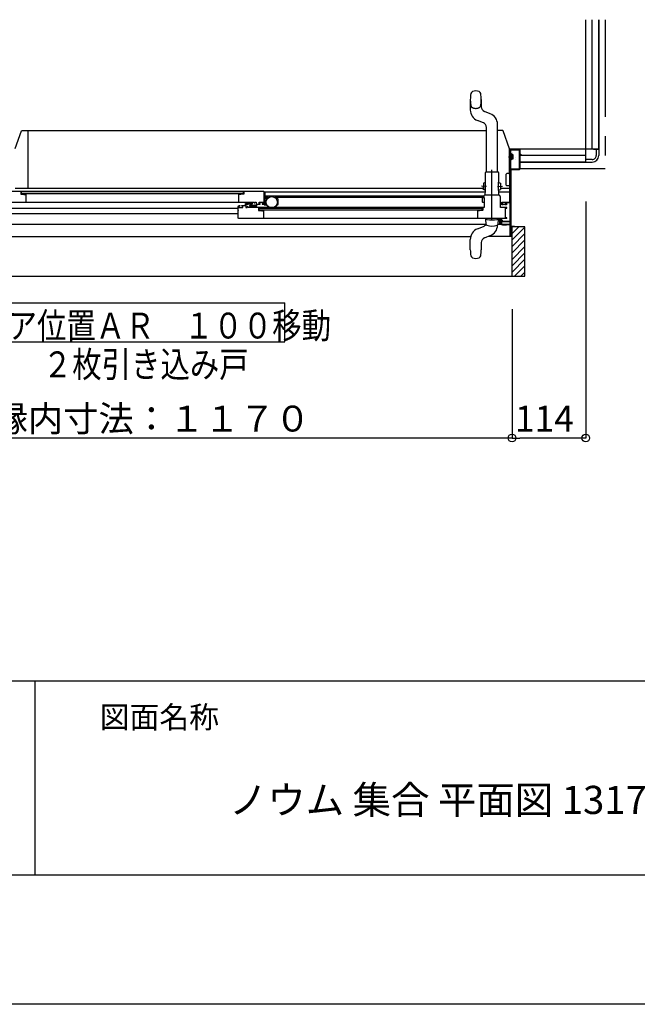
# Model space of a CAD drawing. Extents: x -405 to 205, y -16 to 288.
# Drawn here: x -302 to -255, y -13 to 63 of the extents above; entities that cross this region are included whole.
import ezdxf

# ---------------------------------------------------------------- set-up
doc = ezdxf.new("R2010")
doc.units = 0
doc.header["$MEASUREMENT"] = 0
for name, pattern in [('CENTER', [12, 7.5, -1.5, 1.5, -1.5]), ('DASHED', [4.5, 3, -1.5]), ('PHANTOM', [15, 7.5, -1.5, 1.5, -1.5, 1.5, -1.5])]:
    doc.linetypes.add(name, pattern=pattern)
doc.layers.get('0').update_dxf_attribs({"linetype": 'CONTINUOUS'})
doc.layers.get('DEFPOINTS').update_dxf_attribs({"linetype": 'CONTINUOUS'})
doc.layers.add('1図面枠', color=7, linetype='CONTINUOUS', lineweight=15)
doc.layers.add('VIEW0001', color=7, linetype='CONTINUOUS')
doc.layers.add('図面枠', color=3, linetype='CONTINUOUS')
doc.styles.get("Standard").update_dxf_attribs({"font": 'ROMANS', "bigfont": 'EXTFONT'})
doc.dimstyles.new('ISO-25', dxfattribs={"dimtxt": 2.5, "dimasz": 2.5, "dimexe": 1.25, "dimexo": 0.625, "dimtad": 1, "dimdec": 4, "dimdsep": 46, "dimtxsty": 'Standard', "dimcen": 2.5, "dimadec": 0, "dimazin": 0, "dimtfac": 1, "dimtdec": 4, "dimtmove": 0, "dimatfit": 3, "dimfxl": 1, "dimtolj": 1, "dimtzin": 0, "dimarcsym": 0})

# ---------------------------------------------------------------- blocks, each defined once
blk = doc.blocks.new('_ORIGIN')
at = {"color": 0, "linetype": 'ByBlock'}
blk.add_line((0, 0), (-1, 0), dxfattribs=at)
blk.add_circle((0, 0), 0.5, dxfattribs=at)
blk = doc.blocks.new('*D60')
at = {"layer": 'DEFPOINTS', "color": 0}
for p in [(-322.765148, 43.55857), (-264.270148, 43.55857), (-322.765148, 31.05957)]:
    blk.add_point(p, dxfattribs=at)
at = {"layer": 'VIEW0001', "color": 0, "lineweight": -2}
for p, q in [((-322.765148, 41.01857), (-322.765148, 31.05957)), ((-264.270148, 41.01857), (-264.270148, 31.05957)), ((-264.870148, 31.05957), (-322.165148, 31.05957))]:
    blk.add_line(p, q, dxfattribs=at)
at = {"layer": 'VIEW0001', "color": 0, "lineweight": -2, "xscale": 0.6, "yscale": 0.6, "zscale": 0.6, "rotation": 180}
blk.add_blockref('_ORIGIN', (-322.765148, 31.05957), dxfattribs=at)
at = {"layer": 'VIEW0001', "color": 0, "lineweight": -2, "xscale": 0.6, "yscale": 0.6, "zscale": 0.6}
blk.add_blockref('_ORIGIN', (-264.270148, 31.05957), dxfattribs=at)
at = {"layer": 'VIEW0001', "color": 0, "insert": (-293.515648, 32.55957), "char_height": 2, "attachment_point": 5}
blk.add_mtext('\\A1;額縁内寸法：１１７０', dxfattribs=at)
blk = doc.blocks.new('*D61')
at = {"layer": 'DEFPOINTS', "color": 0}
for p in [(-258.570148, 51.87891), (-264.270148, 43.55857), (-264.270148, 31.05957)]:
    blk.add_point(p, dxfattribs=at)
at = {"layer": 'VIEW0001', "color": 0, "lineweight": -2}
for p, q in [((-258.570148, 49.33891), (-258.570148, 31.05957)), ((-264.270148, 41.01857), (-264.270148, 31.05957)), ((-259.170148, 31.05957), (-263.670148, 31.05957))]:
    blk.add_line(p, q, dxfattribs=at)
at = {"layer": 'VIEW0001', "color": 0, "lineweight": -2, "xscale": 0.6, "yscale": 0.6, "zscale": 0.6, "rotation": 180}
blk.add_blockref('_ORIGIN', (-264.270148, 31.05957), dxfattribs=at)
at = {"layer": 'VIEW0001', "color": 0, "lineweight": -2, "xscale": 0.6, "yscale": 0.6, "zscale": 0.6}
blk.add_blockref('_ORIGIN', (-258.570148, 31.05957), dxfattribs=at)
at = {"layer": 'VIEW0001', "color": 0, "insert": (-261.768148, 32.55957), "char_height": 2, "attachment_point": 5}
blk.add_mtext('\\A1;114', dxfattribs=at)

msp = doc.modelspace()

# ---------------------------------------------------------------- linework, layer by layer
msp.add_line((-301.15329, 12.307505), (-301.15329, -2.692495))
msp.add_line((-301.15329, 12.307505), (-301.15329, -2.692495))
at = {"layer": 'DEFPOINTS'}
msp.add_line((18.84671, -12.692495), (-401.15329, -12.692495), dxfattribs=at)
at = {"layer": 'VIEW0001', "color": 7, "linetype": 'Continuous'}
for p, q in [((-258.570148, 52.37891), (-258.570148, 63.37891)), ((-258.070148, 53.37891), (-258.070148, 63.37891)), ((-257.570148, 63.37891), (-257.570148, 53.37891)), ((-257.570148, 53.37891), (-257.570148, 63.37891)), ((-302.679352, 53.429846), (-302.197029, 54.780351)), ((-302.149942, 54.813534), (-301.685177, 54.813534)), ((-301.685177, 53.102437), (-301.685177, 54.813534)), ((-264.455136, 51.530908), (-264.455136, 53.413534)), ((-257.570148, 53.37891), (-264.455136, 53.37891)), ((-264.370136, 51.83891), (-264.370136, 53.31891)), ((-264.355136, 53.33391), (-263.730136, 53.33391)), ((-263.715136, 53.31891), (-263.715136, 51.83891)), ((-257.970148, 53.37891), (-257.570148, 53.37891)), ((-257.770148, 53.37891), (-257.770148, 52.87891)), ((-257.570148, 53.37891), (-257.570148, 52.87891)), ((-301.685177, 50.356581), (-301.685177, 53.100714)), ((-264.457636, 53.078806), (-264.445136, 53.078806)), ((-264.420136, 53.078913), (-264.440203, 53.078913)), ((-264.405136, 52.996413), (-264.38592, 52.996413)), ((-264.405136, 52.561413), (-264.38592, 52.561413)), ((-264.270136, 52.953913), (-264.348575, 53.013367)), ((-264.270136, 52.603913), (-264.348575, 52.544459)), ((-264.270136, 52.603913), (-264.270136, 52.953913)), ((-264.220136, 52.953913), (-264.270136, 52.953913)), ((-264.220136, 52.603913), (-264.270136, 52.603913)), ((-264.220136, 52.953913), (-264.220136, 52.603913)), ((-258.570148, 52.87891), (-263.670136, 52.87891)), ((-258.570148, 52.37891), (-258.570148, 52.778908)), ((-258.070148, 52.57891), (-258.570148, 52.57891)), ((-264.420136, 52.478913), (-264.440203, 52.478913)), ((-263.730136, 51.82391), (-264.355136, 51.82391)), ((-263.670136, 52.37891), (-258.570148, 52.37891)), ((-258.570148, 52.37891), (-263.670136, 52.37891)), ((-258.570148, 52.37891), (-258.070148, 52.37891)), ((-264.720136, 50.603534), (-264.720136, 51.440815)), ((-264.505136, 51.490256), (-264.670136, 51.490256)), ((-264.442636, 49.27891), (-264.442636, 51.550561)), ((-301.685177, 50.328534), (-301.685177, 50.356581)), ((-264.442636, 50.553534), (-264.670695, 50.553534)), ((-303.570145, 50.129098), (-283.495136, 50.128835)), ((-302.25015, 50.064109), (-302.25015, 49.904109)), ((-285.025136, 50.074109), (-302.24015, 50.074109)), ((-302.24015, 49.894109), (-302.059779, 49.894109)), ((-302.200141, 49.949075), (-302.200141, 50.074075)), ((-302.200141, 49.949075), (-285.065136, 49.948858)), ((-302.04121, 49.890533), (-302.002832, 49.875182)), ((-301.997262, 49.874109), (-301.92515, 49.874109)), ((-301.90015, 49.899109), (-301.90015, 49.904109)), ((-301.89015, 49.914109), (-301.889305, 49.914109)), ((-301.881588, 49.911971), (-301.867433, 49.903478)), ((-301.86015, 49.890616), (-301.86015, 49.324109)), ((-285.405136, 49.878892), (-285.405136, 49.853892)), ((-285.065136, 50.073858), (-285.065136, 49.948858)), ((-283.375136, 50.063892), (-283.420136, 50.063892)), ((-283.350136, 49.093892), (-283.350136, 50.078311)), ((-283.182071, 49.558892), (-283.350136, 49.558892)), ((-283.10185, 49.633528), (-283.345104, 49.633528)), ((-266.570141, 49.633528), (-282.598422, 49.633528)), ((-282.400136, 49.558892), (-282.5182, 49.558892)), ((-282.350136, 49.118892), (-282.350136, 49.508892)), ((-266.480136, 49.618892), (-266.420136, 49.618892)), ((-322.500176, 48.813528), (-285.445136, 48.813528)), ((-303.778769, 49.279132), (-284.195136, 49.278876)), ((-301.85015, 49.314109), (-301.83015, 49.314109)), ((-301.82015, 49.304109), (-301.82015, 49.294109)), ((-285.305136, 49.013892), (-285.305136, 48.988892)), ((-285.070136, 48.878892), (-285.070136, 48.978892)), ((-266.435136, 48.878892), (-284.695136, 48.878892)), ((-283.825136, 48.698892), (-283.825136, 48.823892)), ((-283.825136, 48.698892), (-266.59013, 48.698892)), ((-283.570136, 49.128892), (-283.465136, 49.128892)), ((-283.440136, 49.093892), (-283.440136, 49.103892)), ((-283.375136, 49.068892), (-283.415136, 49.068892)), ((-283.375136, 49.068892), (-283.236634, 49.068892)), ((-282.463637, 49.068892), (-282.400136, 49.068892)), ((-266.59013, 48.698892), (-266.59013, 48.823892)), ((-266.545131, 49.281392), (-266.420136, 49.281392)), ((-265.140136, 48.873719), (-265.140136, 48.87391)), ((-285.445136, 48.383528), (-322.400176, 48.383528)), ((-285.445136, 48.641392), (-285.445136, 48.621734)), ((-264.710135, 48.028892), (-285.395136, 48.028892)), ((-266.320154, 48.028892), (-266.320154, 47.953892)), ((-266.320154, 47.953892), (-266.301958, 47.606696)), ((-265.338349, 47.606696), (-265.320154, 47.953892)), ((-265.320154, 47.953892), (-265.320154, 48.028892)), ((-265.240136, 48.028892), (-265.240136, 47.57891)), ((-265.140136, 47.59391), (-265.140136, 48.028892)), ((-265.092636, 48.028719), (-265.092636, 47.54891)), ((-322.570176, 47.568638), (-266.290579, 47.568635)), ((-266.942314, 47.216627), (-266.482086, 47.398878)), ((-266.210474, 47.493338), (-266.211464, 47.493048)), ((-265.346407, 47.568636), (-264.445136, 47.568636)), ((-265.342215, 47.581728), (-265.240136, 47.581728)), ((-265.240136, 47.57891), (-265.155136, 47.57891)), ((-265.092636, 47.54891), (-264.995063, 47.529395)), ((-264.99016, 47.52891), (-264.692636, 47.52891)), ((-264.692636, 47.54891), (-264.467636, 47.54891)), ((-264.692636, 47.52891), (-264.692636, 47.54891)), ((-264.442636, 47.57391), (-264.442636, 47.60891)), ((-263.270148, 47.37891), (-264.370136, 47.37891)), ((-264.370136, 47.37891), (-264.370136, 46.67891)), ((-264.270148, 43.55857), (-264.270148, 47.37891)), ((-264.270086, 46.358842), (-263.270171, 47.358757)), ((-264.270084, 46.858897), (-263.750069, 47.37891)), ((-263.270148, 43.55857), (-263.270148, 47.37891)), ((-322.570176, 46.628638), (-267.465587, 46.628636)), ((-266.408223, 46.513906), (-266.205426, 46.594214)), ((-264.270148, 46.626837), (-266.123635, 46.626837)), ((-264.270129, 45.858852), (-263.270193, 46.858789)), ((-267.495155, 45.603892), (-267.495155, 46.403093)), ((-266.645155, 46.165249), (-266.645155, 45.603892)), ((-264.270172, 45.358776), (-263.270193, 46.358756)), ((-264.270172, 44.858743), (-263.270171, 45.858744)), ((-264.270148, 44.363827), (-263.270193, 45.363783)), ((-264.270148, 43.868887), (-263.270193, 44.868842)), ((-264.08549, 43.55857), (-263.270148, 44.373912)), ((-323.745148, 43.55857), (-263.270148, 43.55857)), ((-263.590515, 43.55857), (-263.270148, 43.878937)), ((-305.831879, 41.495925), (-281.83188, 41.495925)), ((-281.83188, 38.495925), (-281.83188, 41.495925)), ((-305.831879, 38.495925), (-281.83188, 38.495925))]:
    msp.add_line(p, q, dxfattribs=at)
at = {"layer": 'VIEW0001', "color": 7, "linetype": 'PHANTOM'}
for p, q in [((-257.070148, 63.37891), (-257.070148, 51.87891)), ((-264.540127, 52.778913), (-264.171939, 52.778913)), ((-263.670136, 51.87891), (-257.070148, 51.87891))]:
    msp.add_line(p, q, dxfattribs=at)
at = {"layer": 'VIEW0001', "color": 160, "linetype": 'Continuous'}
for p, q in [((-267.496196, 57.203892), (-267.496196, 56.404691)), ((-266.646196, 57.203892), (-266.646196, 56.642535)), ((-265.949036, 56.111627), (-266.409265, 56.293878)), ((-266.483128, 55.408907), (-266.943356, 55.591157)), ((-266.246196, 54.803614), (-301.685297, 54.803614)), ((-266.246196, 51.628892), (-266.246196, 55.060249)), ((-265.396196, 51.628892), (-265.396196, 55.298093)), ((-264.990372, 54.813534), (-265.396196, 54.813534)), ((-264.455136, 53.413534), (-264.943284, 54.780351)), ((-266.327288, 50.828921), (-266.320743, 51.578892)), ((-266.270743, 51.628892), (-265.370743, 51.628892)), ((-265.320743, 51.578892), (-265.314132, 50.821421)), ((-266.49166, 50.328614), (-302.685177, 50.328614)), ((-266.487936, 50.75532), (-266.492299, 50.255339)), ((-266.337741, 50.203988), (-266.492299, 50.255339)), ((-266.332506, 50.803965), (-266.487936, 50.75532)), ((-266.33796, 50.178989), (-266.332287, 50.828964)), ((-266.332287, 50.828964), (-266.316871, 50.82883)), ((-266.322543, 50.178854), (-266.316871, 50.82883)), ((-265.324549, 50.82133), (-265.309133, 50.821465)), ((-265.319008, 50.186354), (-265.324549, 50.82133)), ((-265.303591, 50.186489), (-265.309133, 50.821465)), ((-265.30898, 50.803965), (-265.153549, 50.75532)), ((-265.303744, 50.203988), (-265.149186, 50.255339)), ((-265.153549, 50.75532), (-265.149186, 50.255339)), ((-264.442636, 50.328534), (-265.149825, 50.328534)), ((-283.345104, 50.078311), (-266.333838, 50.078311)), ((-283.345104, 49.773528), (-266.564879, 49.773528)), ((-266.570141, 49.758892), (-266.570141, 49.303892)), ((-266.545136, 49.781392), (-266.442993, 49.781392)), ((-266.480136, 49.618892), (-266.480136, 49.678892)), ((-266.33796, 50.178989), (-266.322543, 50.178854)), ((-266.336014, 49.828959), (-266.33296, 50.178945)), ((-265.321822, 49.828892), (-265.320154, 49.828892)), ((-265.303591, 50.186489), (-265.319008, 50.186354)), ((-265.308591, 50.186445), (-265.305471, 49.828959)), ((-265.307647, 50.078311), (-264.442636, 50.078311)), ((-266.206015, 46.594214), (-265.948584, 46.696157))]:
    msp.add_line(p, q, dxfattribs=at)
at = {"layer": 'VIEW0001', "color": 32, "linetype": 'Continuous'}
for p, q in [((-264.213651, 53.101556), (-264.214123, 53.101723)), ((-264.168687, 52.65949), (-264.169158, 52.659657)), ((-264.031532, 52.610921), (-264.032004, 52.611088)), ((-263.999231, 52.74153), (-263.999703, 52.741697))]:
    msp.add_line(p, q, dxfattribs=at)
at = {"layer": 'VIEW0001', "color": 160, "linetype": 'CENTER'}
for p, q in [((-265.820743, 47.897913), (-265.820743, 51.78985)), ((-265.820743, 47.897913), (-265.820743, 51.78985)), ((-265.820743, 47.897913), (-265.820743, 51.617088)), ((-265.820743, 47.897913), (-265.820743, 51.617088)), ((-266.251683, 50.503248), (-266.640112, 50.506638)), ((-265.389803, 50.503248), (-265.001373, 50.506638))]:
    msp.add_line(p, q, dxfattribs=at)
at = {"layer": 'VIEW0001', "color": 7, "linetype": 'Continuous'}
for points in [[(-301.909976, 54.813533), (-301.908745, 54.813523), (-301.907514, 54.813423), (-301.906293, 54.813231)], [(-264.455136, 53.37891), (-263.720136, 53.37891)], [(-264.420136, 49.27891), (-264.420136, 53.37891)], [(-263.720136, 53.37891), (-263.68478, 53.364265), (-263.670136, 53.32891)], [(-263.670136, 53.32891), (-263.670136, 52.97891)], [(-263.670136, 52.97891), (-263.595136, 52.97891)], [(-263.595136, 52.93891), (-263.670136, 52.93891)], [(-263.670136, 52.93891), (-263.670136, 51.82891)], [(-263.595136, 52.97891), (-263.595136, 52.93891)], [(-263.720136, 51.77891), (-264.365136, 51.77891)], [(-264.365136, 51.77891), (-264.365136, 47.41891)], [(-263.670136, 51.82891), (-263.68478, 51.793555), (-263.720136, 51.77891)], [(-264.505136, 51.490256), (-264.502903, 51.490326), (-264.495716, 51.490552), (-264.48415, 51.493252), (-264.472244, 51.499225), (-264.46301, 51.507662), (-264.456466, 51.518415), (-264.455582, 51.526712), (-264.455136, 51.530908)], [(-285.397853, 49.903261), (-285.403189, 49.897789), (-285.405136, 49.890399)], [(-285.405136, 49.890399), (-285.405136, 49.323892)], [(-285.383698, 49.911754), (-285.397853, 49.903261)], [(-285.375981, 49.913892), (-285.379985, 49.913347), (-285.383698, 49.911754)], [(-285.375136, 49.913892), (-285.375981, 49.913892)], [(-285.365136, 49.903892), (-285.368065, 49.910963), (-285.375136, 49.913892)], [(-285.365136, 49.898892), (-285.365136, 49.903892)], [(-285.340136, 49.873892), (-285.357813, 49.881214), (-285.365136, 49.898892)], [(-285.268024, 49.873892), (-285.340136, 49.873892)], [(-285.262454, 49.874965), (-285.265188, 49.874162), (-285.268024, 49.873892)], [(-285.224076, 49.890316), (-285.262454, 49.874965)], [(-285.205507, 49.893892), (-285.214962, 49.89299), (-285.224076, 49.890316)], [(-285.025136, 49.893892), (-285.205507, 49.893892)], [(-285.025136, 50.073892), (-285.018065, 50.070963), (-285.015136, 50.063892)], [(-285.015136, 49.903892), (-285.018065, 49.896821), (-285.025136, 49.893892)], [(-285.015136, 50.063892), (-285.015136, 49.903892)], [(-283.445136, 50.078892), (-283.45978, 50.114247), (-283.495136, 50.128892)], [(-283.445136, 49.238892), (-283.445136, 50.078892)], [(-266.455136, 49.653892), (-266.435136, 49.653892)], [(-266.435136, 49.653892), (-266.424529, 49.649499), (-266.420136, 49.638892)], [(-266.420136, 49.638892), (-266.420136, 48.893892)], [(-285.435136, 49.313892), (-285.442207, 49.310963), (-285.445136, 49.303892)], [(-285.445136, 49.303892), (-285.445136, 49.293892)], [(-285.445136, 49.293892), (-285.440742, 49.283285), (-285.430136, 49.278892)], [(-285.445136, 48.918892), (-285.415846, 48.989602), (-285.345136, 49.018892)], [(-285.445136, 48.078892), (-285.445136, 48.918892)], [(-285.415136, 49.313892), (-285.435136, 49.313892)], [(-285.405136, 49.323892), (-285.408065, 49.316821), (-285.415136, 49.313892)], [(-285.345136, 48.978892), (-285.380491, 48.964247), (-285.395136, 48.928892)], [(-285.395136, 48.928892), (-285.395136, 48.878892)], [(-285.395136, 48.878892), (-285.070136, 48.878892)], [(-285.345136, 49.018892), (-285.315136, 49.018892)], [(-285.315136, 48.978892), (-285.345136, 48.978892)], [(-285.315136, 49.018892), (-285.308065, 49.015963), (-285.305136, 49.008892)], [(-285.305136, 48.988892), (-285.308065, 48.981821), (-285.315136, 48.978892)], [(-285.305136, 49.008892), (-285.305136, 48.988892)], [(-285.155136, 48.978892), (-285.155136, 49.018892)], [(-285.155136, 49.018892), (-284.885136, 49.018892)], [(-285.070136, 48.978892), (-285.155136, 48.978892)], [(-285.070136, 48.903892), (-285.070136, 48.963892)], [(-284.885136, 49.018892), (-284.885136, 49.178892)], [(-284.885136, 49.178892), (-284.335136, 49.178892)], [(-284.735136, 49.138892), (-284.840136, 49.138892)], [(-284.840136, 49.138892), (-284.840136, 48.878892)], [(-284.840136, 48.878892), (-284.735136, 48.878892)], [(-284.735136, 49.103892), (-284.735136, 49.138892)], [(-284.695136, 49.103892), (-284.715136, 49.083892), (-284.735136, 49.103892)], [(-284.735136, 48.878892), (-284.735136, 48.938892)], [(-284.735136, 48.938892), (-284.695136, 48.938892)], [(-284.480136, 49.138892), (-284.695136, 49.138892)], [(-284.695136, 49.138892), (-284.695136, 49.103892)], [(-284.695136, 48.938892), (-284.695136, 48.878892)], [(-284.562636, 49.005694), (-284.568126, 49.000204), (-284.570136, 48.992704)], [(-284.570136, 48.992704), (-284.570136, 48.988892)], [(-284.570136, 48.988892), (-284.565742, 48.978285), (-284.555136, 48.973892)], [(-284.505136, 49.038892), (-284.562636, 49.005694)], [(-284.555136, 48.973892), (-284.540136, 48.973892)], [(-284.540136, 48.973892), (-284.534012, 48.975986), (-284.530453, 48.981392), (-284.526895, 48.986797), (-284.520771, 48.988892)], [(-284.520771, 48.988892), (-284.069501, 48.988892)], [(-284.427496, 49.038892), (-284.505136, 49.038892)], [(-284.460136, 49.118892), (-284.467207, 49.121821), (-284.470136, 49.128892), (-284.473065, 49.135963), (-284.480136, 49.138892)], [(-284.387097, 49.118892), (-284.460136, 49.118892)], [(-284.405136, 49.028892), (-284.411259, 49.030199), (-284.416316, 49.033892), (-284.421373, 49.037585), (-284.427496, 49.038892)], [(-284.210136, 49.028892), (-284.405136, 49.028892)], [(-284.379597, 49.120901), (-284.383215, 49.119403), (-284.387097, 49.118892)], [(-284.327636, 49.150901), (-284.379597, 49.120901)], [(-284.335136, 49.178892), (-284.320647, 49.167774), (-284.327636, 49.150901)], [(-284.195136, 49.043892), (-284.199529, 49.033285), (-284.210136, 49.028892)], [(-284.205136, 49.278892), (-284.198065, 49.275963), (-284.195136, 49.268892)], [(-284.195136, 49.268892), (-284.195136, 49.228892)], [(-284.195136, 49.228892), (-284.192207, 49.221821), (-284.185136, 49.218892)], [(-284.155136, 49.053892), (-284.175136, 49.073892), (-284.195136, 49.053892)], [(-284.195136, 49.053892), (-284.195136, 49.043892)], [(-284.185136, 49.218892), (-284.165136, 49.218892)], [(-284.165136, 49.218892), (-284.158065, 49.221821), (-284.155136, 49.228892)], [(-284.155136, 49.268892), (-284.152207, 49.275963), (-284.145136, 49.278892)], [(-284.155136, 49.228892), (-284.155136, 49.268892)], [(-284.155136, 49.043892), (-284.155136, 49.053892)], [(-284.140136, 49.028892), (-284.150742, 49.033285), (-284.155136, 49.043892)], [(-284.145136, 49.278892), (-284.065136, 49.278892)], [(-284.065136, 49.028892), (-284.140136, 49.028892)], [(-284.069501, 48.988892), (-284.063377, 48.986797), (-284.059818, 48.981392)], [(-284.065136, 49.278892), (-284.054529, 49.274498), (-284.050136, 49.263892)], [(-284.050136, 49.043892), (-284.054529, 49.033285), (-284.065136, 49.028892)], [(-284.059818, 48.981392), (-284.056259, 48.975986), (-284.050136, 48.973892)], [(-284.050136, 49.263892), (-284.050136, 49.043892)], [(-284.050136, 48.973892), (-284.030136, 48.973892)], [(-284.030136, 48.973892), (-284.012458, 48.981214), (-284.005136, 48.998892)], [(-284.005136, 49.123892), (-284.000742, 49.134498), (-283.990136, 49.138892)], [(-284.005136, 48.998892), (-284.005136, 49.123892)], [(-283.990136, 49.138892), (-283.745136, 49.138892)], [(-283.875136, 48.823892), (-283.875136, 48.643892)], [(-283.875136, 48.823892), (-266.54013, 48.823892)], [(-283.820136, 49.253892), (-283.812813, 49.271569), (-283.795136, 49.278892)], [(-283.820136, 49.193892), (-283.820136, 49.253892)], [(-283.805136, 49.178892), (-283.815742, 49.183285), (-283.820136, 49.193892)], [(-283.745136, 49.178892), (-283.805136, 49.178892)], [(-283.795136, 49.278892), (-283.520136, 49.278892)], [(-283.735136, 49.168892), (-283.738065, 49.175963), (-283.745136, 49.178892)], [(-283.745136, 49.138892), (-283.738065, 49.141821), (-283.735136, 49.148892)], [(-283.735136, 49.148892), (-283.735136, 49.168892)], [(-283.575136, 49.178892), (-283.582207, 49.175963), (-283.585136, 49.168892)], [(-283.585136, 49.168892), (-283.585136, 49.148892)], [(-283.585136, 49.148892), (-283.582207, 49.141821), (-283.575136, 49.138892)], [(-283.545136, 49.178892), (-283.575136, 49.178892)], [(-283.575136, 49.138892), (-283.545136, 49.138892)], [(-283.545136, 49.138892), (-283.474425, 49.168181), (-283.445136, 49.238892)], [(-283.495136, 49.228892), (-283.50978, 49.193536), (-283.545136, 49.178892)], [(-283.520136, 49.278892), (-283.502458, 49.271569), (-283.495136, 49.253892)], [(-283.495136, 49.253892), (-283.495136, 49.228892)], [(-266.54013, 48.823892), (-266.54013, 48.653892)], [(-266.420136, 48.893892), (-266.424529, 48.883285), (-266.435136, 48.878892)], [(-264.710136, 48.878892), (-265.170136, 48.878892)], [(-265.070136, 49.07891), (-265.070136, 49.27891)], [(-265.070136, 49.27891), (-264.420136, 49.27891)], [(-264.965136, 49.07891), (-265.070136, 49.07891)], [(-264.740136, 49.22891), (-265.025136, 49.22891)], [(-265.025136, 49.22891), (-265.025136, 49.12891)], [(-265.025136, 49.12891), (-264.965136, 49.12891)], [(-264.965136, 49.12891), (-264.965136, 49.07891)], [(-264.815136, 49.07891), (-264.815136, 49.12891)], [(-264.815136, 49.12891), (-264.740136, 49.12891)], [(-264.695136, 49.07891), (-264.815136, 49.07891)], [(-264.770136, 48.078892), (-264.770136, 48.828892)], [(-264.770136, 48.828892), (-264.680136, 48.828892)], [(-264.740136, 49.12891), (-264.740136, 49.22891)], [(-264.680136, 48.828892), (-264.673065, 48.831821), (-264.670136, 48.838892), (-264.681851, 48.867176), (-264.710136, 48.878892)], [(-264.695136, 49.22891), (-264.695136, 49.07891)], [(-264.420136, 49.22891), (-264.695136, 49.22891)], [(-264.420136, 47.80391), (-264.420136, 49.22891)], [(-285.395136, 48.028892), (-285.430491, 48.043536), (-285.445136, 48.078892)], [(-283.875136, 48.643892), (-283.684765, 48.643892)], [(-283.684765, 48.643892), (-283.675309, 48.64299), (-283.666195, 48.640316)], [(-283.666195, 48.640316), (-283.627818, 48.624965)], [(-283.627818, 48.624965), (-283.625084, 48.624162), (-283.622247, 48.623892)], [(-283.622247, 48.623892), (-283.550136, 48.623892)], [(-283.550136, 48.623892), (-283.532458, 48.631214), (-283.525136, 48.648892)], [(-283.525136, 48.653892), (-283.522207, 48.660963), (-283.515136, 48.663892)], [(-283.525136, 48.648892), (-283.525136, 48.653892)], [(-283.515136, 48.663892), (-283.514291, 48.663892)], [(-283.514291, 48.663892), (-283.510287, 48.663347), (-283.506573, 48.661754)], [(-283.506573, 48.661754), (-283.492418, 48.653261)], [(-283.492418, 48.653261), (-283.487083, 48.647789), (-283.485136, 48.640399)], [(-283.485136, 48.640399), (-283.485136, 48.073892)], [(-283.485136, 48.073892), (-283.482207, 48.066821), (-283.475136, 48.063892)], [(-283.475136, 48.063892), (-283.455136, 48.063892)], [(-283.455136, 48.063892), (-283.448065, 48.060963), (-283.445136, 48.053892)], [(-283.445136, 48.053892), (-283.445136, 48.028892)], [(-266.93013, 48.063892), (-266.97013, 48.063892)], [(-266.97013, 48.063892), (-266.97013, 48.028892)], [(-266.922848, 48.653262), (-266.928183, 48.64779), (-266.93013, 48.640399)], [(-266.93013, 48.640399), (-266.93013, 48.063892)], [(-266.908693, 48.661754), (-266.922848, 48.653262)], [(-266.900976, 48.663892), (-266.90498, 48.663348), (-266.908693, 48.661754)], [(-266.90013, 48.663892), (-266.900976, 48.663892)], [(-266.89013, 48.653892), (-266.893059, 48.660963), (-266.90013, 48.663892)], [(-266.89013, 48.648892), (-266.89013, 48.653892)], [(-266.86513, 48.623892), (-266.882808, 48.631214), (-266.89013, 48.648892)], [(-266.793019, 48.623892), (-266.86513, 48.623892)], [(-266.787448, 48.624965), (-266.790183, 48.624163), (-266.793019, 48.623892)], [(-266.749071, 48.640316), (-266.787448, 48.624965)], [(-266.730501, 48.643892), (-266.739957, 48.64299), (-266.749071, 48.640316)], [(-266.55013, 48.643892), (-266.730501, 48.643892)], [(-266.54013, 48.653892), (-266.543059, 48.646821), (-266.55013, 48.643892)], [(-264.680136, 48.078892), (-264.770136, 48.078892)], [(-264.710136, 48.028892), (-264.681851, 48.040608), (-264.670136, 48.068892), (-264.673065, 48.075963), (-264.680136, 48.078892)], [(-265.070136, 47.82891), (-265.070136, 47.87891)], [(-265.070136, 47.87891), (-265.020136, 47.87891)], [(-264.995136, 47.75391), (-265.048169, 47.775877), (-265.070136, 47.82891)], [(-265.020136, 47.87891), (-265.020136, 47.82891)], [(-265.020136, 47.82891), (-265.012813, 47.811232), (-264.995136, 47.80391)], [(-264.995136, 47.80391), (-264.420136, 47.80391)], [(-264.420136, 47.75391), (-264.995136, 47.75391)], [(-264.420136, 46.626837), (-264.420136, 47.75391)], [(-264.365136, 47.41891), (-264.070136, 47.41891)], [(-264.085136, 47.37891), (-264.355136, 47.37891)], [(-264.070136, 47.41891), (-264.070136, 47.37891)], [(-264.370136, 46.67891), (-264.270148, 46.67891)], [(-264.270136, 46.66391), (-264.270136, 46.64391)]]:
    msp.add_lwpolyline(points, dxfattribs=at)
at = {"layer": 'VIEW0001', "color": 160, "linetype": 'Continuous'}
for points in [[(-266.470136, 49.678892), (-266.470136, 49.668892)], [(-266.470136, 49.668892), (-266.465742, 49.658285), (-266.455136, 49.653892)], [(-265.320136, 49.828892), (-266.321314, 49.828892)], [(-265.170136, 49.678892), (-265.21407, 49.784958), (-265.320136, 49.828892)], [(-265.170136, 48.878892), (-265.170136, 49.678892)]]:
    msp.add_lwpolyline(points, dxfattribs=at)
at = {"layer": 'VIEW0001', "color": 7, "linetype": 'Continuous'}
msp.add_circle((-282.850136, 49.273892), 0.4375, dxfattribs=at)
at = {"layer": 'VIEW0001', "color": 160, "linetype": 'Continuous'}
for centre, radius, start, end in [((-267.253091, 57.638), 0.2, 115.339975, 168.658782), ((-267.071196, 57.253892), 0.625, 64.660025, 115.339975), ((-266.889301, 57.638), 0.2, 11.341218, 64.660025), ((-265.088696, 57.203892), 2.4075, 168.658782, 180), ((-269.053696, 57.203892), 2.4075, 359.999986, 11.341218), ((-266.621196, 56.404691), 0.875, 180, 248.396434), ((-266.271196, 56.642535), 0.375, 180, 248.396434), ((-266.271196, 55.298093), 0.875, 0, 68.396434), ((-266.621196, 55.060249), 0.375, 0, 68.396434), ((-264.990372, 54.763534), 0.05, 19.653824, 90), ((-266.270743, 51.578892), 0.05, 90, 180), ((-265.370743, 51.578892), 0.05, 0, 90), ((-266.545136, 49.756392), 0.025, 90, 180), ((-266.545131, 49.756392), 0.025, 90, 180), ((-266.320131, 49.678892), 0.16, 140.16156, 180), ((-266.320131, 49.678892), 0.150005, 89.548038, 180), ((-266.216553, 47.994838), 0.048512, 177.502779, 257.344396), ((-265.820743, 50.232616), 2.320975, 259.914613, 280.085387), ((-265.424932, 47.994838), 0.048512, 282.655604, 2.497221), ((-266.270743, 47.509691), 0.875, 291.603558, 0)]:
    msp.add_arc(centre, radius, start, end, dxfattribs=at)
at = {"layer": 'VIEW0001', "color": 160, "linetype": 'DASHED'}
for centre, radius, start, end in [((-265.088696, 57.203892), 2.4075, 180, 191.341218), ((-269.053696, 57.203892), 2.4075, 348.658782, 359.999986), ((-267.253091, 56.769784), 0.2, 191.341218, 244.660025), ((-267.071196, 57.153892), 0.625, 244.660025, 295.339975), ((-266.889301, 56.769784), 0.2, 295.339975, 348.658782)]:
    msp.add_arc(centre, radius, start, end, dxfattribs=at)
at = {"layer": 'VIEW0001', "color": 7, "linetype": 'Continuous'}
for centre, radius, start, end in [((-302.149942, 54.763534), 0.05, 90, 160.346176), ((-264.355136, 53.31891), 0.015, 90, 180), ((-263.730136, 53.31891), 0.015, 0, 90), ((-263.191921, 52.778913), 1.303214, 167.576031, 192.423969), ((-264.440203, 53.053913), 0.025, 90, 167.576031), ((-264.440203, 52.503913), 0.025, 192.423969, 270), ((-264.405136, 53.011413), 0.015, 180, 270), ((-264.405136, 52.546413), 0.015, 90, 180), ((-264.38592, 53.011413), 0.015, 270, 340.528779), ((-264.38592, 52.546413), 0.015, 19.471221, 90), ((-264.357636, 53.001413), 0.015, 52.839151, 160.528779), ((-264.357636, 52.556413), 0.015, 199.471221, 307.160849), ((-258.070148, 52.87891), 0.5, 269.999997, 0), ((-258.070148, 52.87891), 0.3, 269.999997, 0), ((-264.355136, 51.83891), 0.015, 180, 270), ((-263.730136, 51.83891), 0.015, 270, 0), ((-264.670136, 51.440256), 0.05, 90, 180), ((-264.670136, 50.603534), 0.05, 180, 270), ((-302.24015, 50.064109), 0.01, 90, 180), ((-302.24015, 49.904109), 0.01, 180, 270), ((-302.059779, 49.844109), 0.05, 68.198591, 90), ((-301.997262, 49.889109), 0.015, 248.198591, 270), ((-301.92515, 49.899109), 0.025, 270, 0), ((-301.89015, 49.904109), 0.01, 90, 180), ((-301.889305, 49.899109), 0.015, 59.036243, 90), ((-301.87515, 49.890616), 0.015, 0, 59.036243), ((-283.420136, 50.078892), 0.015, 180, 270), ((-283.375136, 50.038892), 0.025, 0, 90), ((-282.400136, 49.508892), 0.05, 0, 90), ((-301.85015, 49.324109), 0.01, 180, 270), ((-301.83515, 49.294109), 0.015, 270, 0), ((-301.83015, 49.304109), 0.01, 0, 90), ((-283.465136, 49.103892), 0.025, 0, 90), ((-283.415136, 49.093892), 0.025, 180, 270), ((-283.375136, 49.093892), 0.025, 270, 0), ((-282.400136, 49.118892), 0.05, 270, 0), ((-266.545136, 49.306392), 0.025, 180, 270), ((-266.545131, 49.306392), 0.025, 180, 270), ((-266.620155, 46.403093), 0.875, 111.603558, 180), ((-266.620154, 47.747535), 0.375, 291.603558, 330.895985), ((-266.177129, 47.613241), 0.125, 183.001008, 254.057193), ((-265.820178, 48.859363), 1.421147, 254.018902, 285.982989), ((-265.463178, 47.613241), 0.125, 285.946189, 356.998914), ((-265.155136, 47.59391), 0.015, 270, 0), ((-264.99016, 47.55391), 0.025, 258.690068, 270), ((-264.467636, 47.57391), 0.025, 270, 0), ((-266.270155, 46.165249), 0.375, 111.603558, 180), ((-265.087655, 45.603892), 2.4075, 180, 191.341218), ((-267.25205, 45.169784), 0.2, 191.341218, 244.660025), ((-267.070155, 45.553892), 0.625, 244.660025, 295.339975), ((-266.88826, 45.169784), 0.2, 295.339975, 348.658782), ((-269.052655, 45.603892), 2.4075, 348.658782, 0)]:
    msp.add_arc(centre, radius, start, end, dxfattribs=at)
at = {"layer": 'VIEW0001', "color": 32, "linetype": 'Continuous'}
msp.add_arc((-265.820743, 50.232616), 2.320975, 259.914613, 280.085387, dxfattribs=at)
at = {"layer": '図面枠'}
for p, q in [((-391.15329, 12.307505), (8.84671, 12.307505)), ((-391.15329, -2.692495), (8.84671, -2.692495))]:
    msp.add_line(p, q, dxfattribs=at)

# ---------------------------------------------------------------- texts
at = {"layer": '1図面枠', "color": 7, "attachment_point": 1, "line_spacing_factor": 0.870768}
for s, insert, char_height in [('{\\fMS PGothic|b0|i0|c128|p0;図面名称}', (-296.15329, 10.337769), 1.69131221), ('{\\fＭＳ Ｐゴシック|b0|i0|c1|p0;{\\C256;ノウム 集合 平面図 1317 ドア位置移動 AR/BR}}', (-286.15329, 4.186322), 2.17454427)]:
    msp.add_mtext(s, dxfattribs=dict(at, insert=insert, char_height=char_height))
at = {"layer": 'VIEW0001', "color": 7, "width": 0.833333}
for s, p in [('ドア位置ＡＲ\u3000１００移動', (-305.546546, 38.746591)), ('２枚引き込み戸', (-300.546546, 35.749258))]:
    msp.add_text(s, height=2, dxfattribs=at).set_placement(p)

# ---------------------------------------------------------------- dimensions: what is measured, and where the dimension line sits
at = {"layer": 'VIEW0001', "color": 7}
for base, p1, p2, text, picture, middle in [((-264.270148, 31.05957), (-258.570148, 51.87891), (-264.270148, 43.55857), '114', '*D61', (-261.768148, 31.05957)), ((-322.765148, 31.05957), (-264.270148, 43.55857), (-322.765148, 43.55857), '額縁内寸法：１１７０', '*D60', (-293.515648, 31.05957))]:
    dim = msp.add_linear_dim(base=base, p1=p1, p2=p2, text=text, dimstyle='ISO-25', override={"dimtxt": 2, "dimasz": 0.6, "dimexe": 0, "dimexo": 2.54, "dimgap": 0.5, "dimtad": 1, "dimtih": 0, "dimtoh": 0, "dimdsep": 46, "dimblk1": 'ORIGIN', "dimblk2": 'ORIGIN', "dimsah": 1, "dimse1": 0, "dimse2": 0, "dimtmove": 0}, dxfattribs=at)
    dim.commit()
    dim.dimension.update_dxf_attribs({"geometry": picture, "text_midpoint": middle, "dimtype": 160})

doc.saveas('drawing.dxf')
